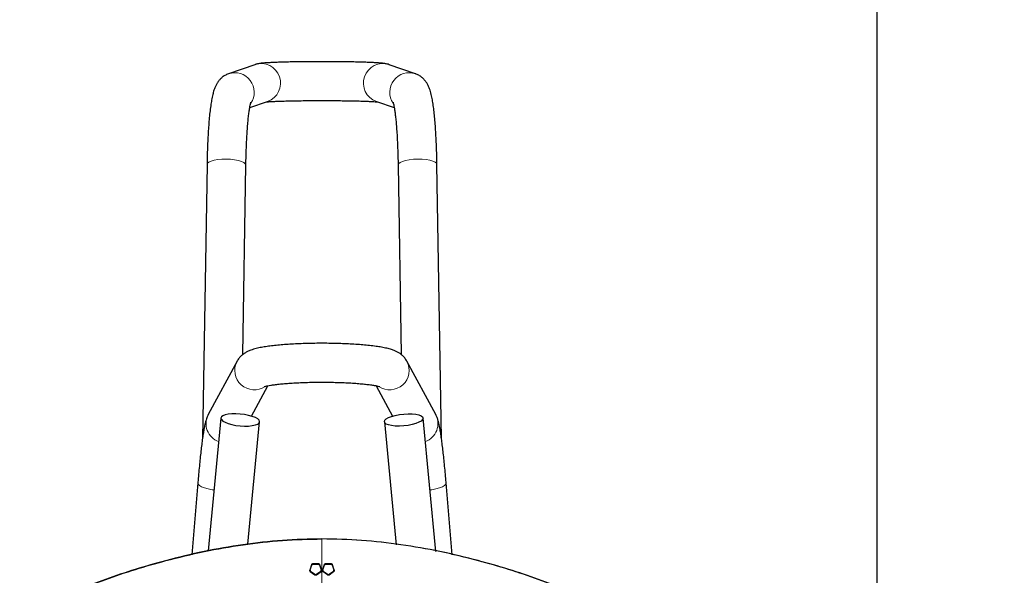
# Model space of a CAD drawing. Units: millimetres. Extents: x 1 to 203, y 1 to 174.
# Drawn here: x 157 to 163, y 56 to 59 of the extents above; entities that cross this region are included whole.
import ezdxf

# ---------------------------------------------------------------- set-up
doc = ezdxf.new("R2010")
doc.units = ezdxf.units.MM
doc.layers.add('-FORMAT-', color=7, linetype='Continuous')
doc.styles.add('SLDTEXTSTYLE0', font='TXT', dxfattribs={"width": 0.7})
doc.dimstyles.new('SLDDIMSTYLE1', dxfattribs={"dimtxt": 2, "dimasz": 2.5, "dimexe": 0, "dimexo": 0.0625, "dimgap": 0.5, "dimtad": 1, "dimdec": 0, "dimlfac": 60, "dimrnd": 1e-09, "dimzin": 12, "dimdsep": 46, "dimtxsty": 'SLDTEXTSTYLE0', "dimsah": 1, "dimcen": 0.09, "dimadec": 0, "dimazin": 3, "dimtfac": 1, "dimtdec": 0, "dimtmove": 0, "dimatfit": 0, "dimfxl": 0, "dimfrac": 2, "dimtolj": 1, "dimtzin": 12, "dimarcsym": 0})

# ---------------------------------------------------------------- blocks, each defined once
blk = doc.blocks.new('_D_7')
at = {"layer": '-FORMAT-'}
for p, q in [((161.8036, 44.7501), (161.8036, 67.2765)), ((175.1369, 44.7501), (175.1369, 67.2765)), ((161.8036, 66.2765), (156.8036, 66.2765)), ((175.1369, 66.2765), (161.8036, 66.2765)), ((175.1369, 66.2765), (180.1369, 66.2765))]:
    blk.add_line(p, q, dxfattribs=at)
for points in [[(161.8036, 66.2765), (159.3036, 66.6765), (159.3036, 65.8765)], [(175.1369, 66.2765), (177.6369, 65.8765), (177.6369, 66.6765)]]:
    blk.add_solid(points, dxfattribs=at)
at = {"layer": '-FORMAT-', "insert": (161.3758, 68.8547), "char_height": 2, "attachment_point": 1, "style": 'SLDTEXTSTYLE0'}
blk.add_mtext('750/800/1000', dxfattribs=at)

msp = doc.modelspace()

# ---------------------------------------------------------------- linework, layer by layer
at = {"color": 7, "linetype": 'Continuous'}
for p, q in [((158.0672, 59.1287), (157.9095, 59.0741)), ((159.031, 59.0741), (158.8732, 59.1287)), ((158.0365, 58.8711), (158.1436, 58.9082)), ((158.7969, 58.9082), (158.904, 58.8711)), ((157.78, 58.5299), (157.7526, 56.8816)), ((157.9944, 57.3884), (158.0133, 58.526)), ((158.9272, 58.526), (158.9461, 57.3883)), ((159.1878, 56.8816), (159.1605, 58.5299)), ((157.9602, 57.3483), (157.7877, 57.0293)), ((159.1528, 57.0293), (158.9803, 57.3483)), ((158.0473, 57.0188), (158.146, 57.2014)), ((158.7945, 57.2013), (158.8932, 57.0188)), ((157.8635, 57.0071), (157.7869, 56.21)), ((158.0251, 56.25), (158.0957, 56.9847)), ((158.8448, 56.9847), (158.9157, 56.2469)), ((159.1539, 56.2069), (159.077, 57.0071)), ((157.7251, 56.6187), (157.6895, 56.1853)), ((159.251, 56.1853), (159.2154, 56.6187)), ((158.4, 56.0858), (158.4268, 56.0665)), ((158.4278, 56.0673), (158.4009, 56.0866)), ((158.4009, 56.0862), (158.4278, 56.0669)), ((158.4019, 56.0869), (158.4287, 56.0677)), ((158.4357, 56.0677), (158.4625, 56.0869)), ((158.4635, 56.0866), (158.4367, 56.0673)), ((158.4377, 56.0664), (158.4645, 56.0858)), ((158.5028, 56.0664), (158.4759, 56.0858)), ((158.5038, 56.0673), (158.4769, 56.0866)), ((158.4779, 56.0869), (158.5048, 56.0677)), ((158.5118, 56.0677), (158.5386, 56.0869)), ((158.5396, 56.0866), (158.5127, 56.0673)), ((158.5127, 56.0669), (158.5396, 56.0862)), ((158.5405, 56.0858), (158.5137, 56.0665))]:
    msp.add_line(p, q, dxfattribs=at)
at = {"color": 8, "linetype": 'Continuous', "lineweight": 18}
for p, q in [((158.4068, 56.1273), (158.3966, 56.0961)), ((158.3982, 56.0949), (158.4084, 56.126)), ((158.4084, 56.1257), (158.3982, 56.0946)), ((158.3982, 56.0946), (158.3982, 56.0949)), ((158.41, 56.1244), (158.3997, 56.0935)), ((158.4084, 56.126), (158.4084, 56.1257)), ((158.4488, 56.1336), (158.4156, 56.1336)), ((158.4156, 56.1312), (158.4156, 56.1309)), ((158.4156, 56.1312), (158.4488, 56.1311)), ((158.4488, 56.1308), (158.4156, 56.1309)), ((158.4488, 56.1284), (158.4156, 56.1284)), ((158.4488, 56.1311), (158.4488, 56.1308)), ((158.4647, 56.0934), (158.4544, 56.1244)), ((158.456, 56.126), (158.4663, 56.0949)), ((158.456, 56.126), (158.456, 56.1257)), ((158.4663, 56.0946), (158.456, 56.1257)), ((158.4679, 56.0961), (158.4576, 56.1273)), ((158.4663, 56.0949), (158.4663, 56.0946)), ((158.4726, 56.0961), (158.4828, 56.1273)), ((158.4742, 56.0949), (158.4844, 56.126)), ((158.4844, 56.1257), (158.4742, 56.0946)), ((158.4742, 56.0949), (158.4742, 56.0946)), ((158.486, 56.1244), (158.4758, 56.0934)), ((158.4844, 56.1257), (158.4844, 56.126)), ((158.4917, 56.1336), (158.5248, 56.1336)), ((158.4917, 56.1311), (158.5248, 56.1312)), ((158.4917, 56.1308), (158.4917, 56.1311)), ((158.5248, 56.1309), (158.4917, 56.1308)), ((158.5249, 56.1284), (158.4917, 56.1284)), ((158.5248, 56.1309), (158.5248, 56.1312)), ((158.5408, 56.0935), (158.5305, 56.1244)), ((158.5321, 56.126), (158.5423, 56.0949)), ((158.5321, 56.1257), (158.5321, 56.126)), ((158.5423, 56.0946), (158.5321, 56.1257)), ((158.5337, 56.1273), (158.5439, 56.0961)), ((158.5423, 56.0946), (158.5423, 56.0949)), ((158.4009, 56.0866), (158.4009, 56.0862))]:
    msp.add_line(p, q, dxfattribs=at)
at = {"color": 8, "linetype": 'Continuous', "lineweight": 18, "flags": 128}
for points in [[(157.78, 58.5293), (157.7826, 58.5368), (157.7909, 58.544), (157.8045, 58.5503), (157.8228, 58.5555), (157.8447, 58.5593), (157.8693, 58.5615), (157.8952, 58.5621), (157.9212, 58.5609), (157.9459, 58.5581), (157.9682, 58.5538), (157.9869, 58.5482), (158.0011, 58.5415), (158.01, 58.5342), (158.0132, 58.5266), (158.0133, 58.526)], [(159.1605, 58.5293), (159.1579, 58.5368), (159.1496, 58.544), (159.136, 58.5503), (159.1177, 58.5555), (159.0958, 58.5593), (159.0712, 58.5615), (159.0453, 58.5621), (159.0193, 58.5609), (158.9945, 58.5581), (158.9723, 58.5538), (158.9536, 58.5482), (158.9394, 58.5415), (158.9305, 58.5342), (158.9272, 58.5266), (158.9272, 58.526)], [(157.7251, 56.6187), (157.7269, 56.6113), (157.7344, 56.6031), (157.7473, 56.5953), (157.7649, 56.5881), (157.7863, 56.582), (157.8104, 56.5772), (157.822, 56.5756)], [(159.2154, 56.6187), (159.2136, 56.6113), (159.2061, 56.6031), (159.1932, 56.5953), (159.1756, 56.5881), (159.1542, 56.582), (159.13, 56.5772), (159.1185, 56.5756)]]:
    msp.add_lwpolyline(points, dxfattribs=at)
at = {"color": 7, "linetype": 'Continuous', "flags": 128}
for points in [[(157.9796, 57.0313), (157.9537, 57.0327), (157.9292, 57.0322), (157.9072, 57.0299), (157.8888, 57.0259), (157.8749, 57.0204), (157.8663, 57.0137), (157.8634, 57.006), (157.8663, 56.9979), (157.8749, 56.9896), (157.8888, 56.9817), (157.9072, 56.9745), (157.9292, 56.9684), (157.9537, 56.9636), (157.9796, 56.9605), (158.0055, 56.9591), (158.03, 56.9596), (158.052, 56.9619), (158.0704, 56.9659), (158.0843, 56.9714), (158.0929, 56.9781), (158.0958, 56.9858), (158.0929, 56.9939), (158.0843, 57.0021), (158.0704, 57.0101), (158.052, 57.0173), (158.03, 57.0234), (158.0055, 57.0282), (157.9796, 57.0313)], [(158.9609, 57.0313), (158.9867, 57.0327), (159.0113, 57.0322), (159.0333, 57.0299), (159.0517, 57.0259), (159.0656, 57.0204), (159.0742, 57.0137), (159.0771, 57.006), (159.0742, 56.9979), (159.0656, 56.9896), (159.0517, 56.9817), (159.0333, 56.9745), (159.0113, 56.9684), (158.9867, 56.9636), (158.9609, 56.9605), (158.935, 56.9591), (158.9105, 56.9596), (158.8884, 56.9619), (158.8701, 56.9659), (158.8562, 56.9714), (158.8476, 56.9781), (158.8447, 56.9858), (158.8476, 56.9939), (158.8562, 57.0021), (158.8701, 57.0101), (158.8884, 57.0173), (158.9105, 57.0234), (158.935, 57.0282), (158.9609, 57.0313)]]:
    msp.add_lwpolyline(points, dxfattribs=at)
at = {"color": 8, "linetype": 'Continuous', "lineweight": 18}
for centre, radius, start, end in [((158.105, 59.0183), 0.1167, 289.34461, 108.86688), ((158.8355, 59.0183), 0.1167, 71.13312, 250.65539), ((157.9471, 58.9635), 0.1167, 325.38164, 109.40103), ((158.9934, 58.9635), 0.1167, 70.58476, 214.60355), ((158.0634, 57.2937), 0.1168, 151.9775, 304.19378), ((158.8771, 57.2937), 0.1168, 235.77762, 28.14858), ((157.8904, 56.9746), 0.1163, 151.97177, 249.60099), ((159.0501, 56.9746), 0.1163, 290.39901, 28.02823), ((158.41, 56.1261), 0.0017, 193.10854, 267.36255), ((158.3168, 56.1328), 0.0988, 359.03194, 0.46676), ((158.5158, 56.1292), 0.1001, 179.04373, 180.46215), ((158.2126, 56.1328), 0.2362, 359.59494, 0.19476), ((158.688, 56.1292), 0.2392, 179.59964, 180.19294), ((158.7278, 56.1328), 0.2361, 179.80502, 180.40498), ((158.2526, 56.1292), 0.2391, 359.80685, 0.40028), ((158.6237, 56.1328), 0.0989, 179.53362, 180.96779), ((158.4247, 56.1292), 0.1002, 359.53823, 0.956), ((158.544, 56.0943), 0.00181, 93.89589, 159.0031), ((158.4283, 56.0657), 0.00169, 108.67663, 153.00428), ((158.5043, 56.0657), 0.00164, 106.78211, 153.38708), ((158.5011, 56.0706), 0.0047, 311.10386, 322.21977)]:
    msp.add_arc(centre, radius, start, end, dxfattribs=at)
at = {"color": 7, "linetype": 'Continuous'}
for points, knots in [([(158.8732, 59.1287), (158.8688, 59.1301), (158.8606, 59.1326), (158.8507, 59.1345), (158.8395, 59.1363), (158.8248, 59.1379), (158.8047, 59.1395), (158.7795, 59.1409), (158.7504, 59.1423), (158.7172, 59.1434), (158.6811, 59.1444), (158.6424, 59.1452), (158.6014, 59.1458), (158.5587, 59.1463), (158.5148, 59.1466), (158.4704, 59.1467), (158.4259, 59.1466), (158.3821, 59.1463), (158.3394, 59.1458), (158.2986, 59.1452), (158.26, 59.1444), (158.2243, 59.1434), (158.1918, 59.1423), (158.1627, 59.141), (158.1373, 59.1396), (158.1149, 59.1378), (158.099, 59.1361), (158.0854, 59.1337), (158.0758, 59.1315), (158.0694, 59.1294), (158.0672, 59.1287)], [0, 0, 0, 0, 0.018249, 0.034011, 0.056373, 0.09253, 0.134993, 0.175266, 0.217759, 0.258948, 0.299546, 0.339841, 0.379964, 0.419985, 0.459946, 0.499875, 0.539794, 0.57972, 0.619669, 0.659665, 0.699739, 0.739937, 0.780339, 0.821088, 0.862486, 0.905296, 0.952291, 0.97452, 0.991349, 1, 1, 1, 1]), ([(157.9095, 59.0741), (157.9017, 59.0708), (157.887, 59.0647), (157.8693, 59.0517), (157.8554, 59.0381), (157.8443, 59.0237), (157.8354, 59.0088), (157.8278, 58.9926), (157.8206, 58.9728), (157.8137, 58.9479), (157.8074, 58.9175), (157.8018, 58.8819), (157.7969, 58.8431), (157.7927, 58.8003), (157.789, 58.755), (157.786, 58.7071), (157.7835, 58.6566), (157.7816, 58.6039), (157.7805, 58.5612), (157.7801, 58.5362), (157.78, 58.5299)], [0, 0, 0, 0, 0.0348435, 0.0651046, 0.0954931, 0.1268233, 0.1607519, 0.1999929, 0.2492426, 0.3182466, 0.3980934, 0.4714611, 0.5488854, 0.6227643, 0.6948339, 0.7658877, 0.8363164, 0.9063388, 0.9760891, 1, 1, 1, 1]), ([(159.1605, 58.5299), (159.1604, 58.5396), (159.1598, 58.5678), (159.1586, 58.6133), (159.1566, 58.6654), (159.154, 58.715), (159.1509, 58.7619), (159.1473, 58.8058), (159.1432, 58.8465), (159.1384, 58.8841), (159.1328, 58.9188), (159.1259, 58.9519), (159.1181, 58.9789), (159.1088, 59.0015), (159.0996, 59.0184), (159.0886, 59.034), (159.0745, 59.0489), (159.057, 59.0623), (159.0417, 59.0702), (159.0327, 59.0735), (159.031, 59.0741)], [0, 0, 0, 0, 0.036482, 0.106038, 0.175744, 0.245684, 0.315962, 0.386736, 0.458263, 0.530997, 0.605819, 0.684737, 0.773583, 0.823536, 0.86132, 0.89571, 0.928379, 0.960547, 0.992685, 1, 1, 1, 1]), ([(158.0133, 58.526), (158.0134, 58.5353), (158.0139, 58.5622), (158.0151, 58.6054), (158.017, 58.6543), (158.0194, 58.7003), (158.0221, 58.7429), (158.0253, 58.7816), (158.0287, 58.816), (158.0324, 58.8455), (158.0359, 58.8687), (158.0392, 58.8858), (158.0417, 58.8968), (158.0435, 58.9028), (158.0436, 58.9031), (158.0436, 58.9032)], [0, 0, 0, 0, 0.048029, 0.139121, 0.230013, 0.320567, 0.410645, 0.500047, 0.588474, 0.675465, 0.760301, 0.833215, 0.900099, 0.959489, 1, 1, 1, 1]), ([(158.1349, 58.9052), (158.1358, 58.9053), (158.1387, 58.9056), (158.1485, 58.9064), (158.1645, 58.9074), (158.1861, 58.9085), (158.2127, 58.9096), (158.2437, 58.9106), (158.2783, 58.9114), (158.316, 58.9121), (158.3562, 58.9127), (158.3981, 58.9131), (158.4412, 58.9133), (158.4847, 58.9133), (158.528, 58.9132), (158.5705, 58.9129), (158.6114, 58.9123), (158.6502, 58.9117), (158.6863, 58.9109), (158.7189, 58.9099), (158.7477, 58.9088), (158.772, 58.9077), (158.79, 58.9066), (158.8013, 58.9057), (158.8045, 58.9053), (158.8056, 58.9052)], [0, 0, 0, 0, 0.01463, 0.050691, 0.091597, 0.135643, 0.18149, 0.228334, 0.275739, 0.323471, 0.371401, 0.419452, 0.467576, 0.515738, 0.563912, 0.612068, 0.660178, 0.70821, 0.756115, 0.803821, 0.851208, 0.898056, 0.943943, 0.982466, 1, 1, 1, 1]), ([(158.8968, 58.9032), (158.8968, 58.9033), (158.8966, 58.9039), (158.8976, 58.9009), (158.8995, 58.894), (158.9022, 58.8816), (158.9054, 58.8639), (158.9088, 58.8405), (158.9122, 58.8119), (158.9155, 58.7782), (158.9186, 58.74), (158.9213, 58.6978), (158.9236, 58.652), (158.9254, 58.6033), (158.9266, 58.5609), (158.9271, 58.5346), (158.9272, 58.526)], [0, 0, 0, 0, 0.009758, 0.060942, 0.119849, 0.186538, 0.260124, 0.339173, 0.422197, 0.507969, 0.595601, 0.68449, 0.774238, 0.864578, 0.955331, 1, 1, 1, 1]), ([(158.9803, 57.3483), (158.976, 57.3553), (158.9679, 57.3683), (158.9533, 57.3832), (158.9387, 57.3946), (158.9233, 57.4039), (158.9065, 57.4118), (158.8857, 57.4193), (158.8601, 57.4262), (158.8294, 57.4325), (158.7948, 57.438), (158.7573, 57.4426), (158.7165, 57.4466), (158.6737, 57.4498), (158.6291, 57.4524), (158.583, 57.4543), (158.5357, 57.4556), (158.4877, 57.4561), (158.4396, 57.456), (158.3919, 57.4553), (158.3451, 57.4539), (158.2996, 57.4518), (158.256, 57.4491), (158.2146, 57.4458), (158.1757, 57.4418), (158.1394, 57.4371), (158.1056, 57.4315), (158.0733, 57.4246), (158.0466, 57.4168), (158.0241, 57.4074), (158.0067, 57.3979), (157.9907, 57.3863), (157.9755, 57.3715), (157.9656, 57.358), (157.961, 57.3498), (157.9602, 57.3483)], [0, 0, 0, 0, 0.020422, 0.037588, 0.055256, 0.074066, 0.095529, 0.122336, 0.160131, 0.199341, 0.235746, 0.27403, 0.310766, 0.346692, 0.382161, 0.417355, 0.452383, 0.487317, 0.522212, 0.557111, 0.592048, 0.627072, 0.662249, 0.697665, 0.73346, 0.769869, 0.807344, 0.846897, 0.891427, 0.918014, 0.938798, 0.958163, 0.976936, 0.995755, 1, 1, 1, 1]), ([(158.1232, 57.1959), (158.1231, 57.1958), (158.1226, 57.1956), (158.1255, 57.1967), (158.1324, 57.1985), (158.1447, 57.2012), (158.1622, 57.2044), (158.185, 57.2078), (158.2128, 57.2111), (158.2451, 57.2142), (158.2812, 57.2169), (158.3204, 57.2192), (158.362, 57.221), (158.4054, 57.2222), (158.4499, 57.2228), (158.4947, 57.2227), (158.5391, 57.2221), (158.5826, 57.2208), (158.6244, 57.219), (158.6638, 57.2166), (158.7002, 57.2138), (158.7329, 57.2105), (158.7613, 57.207), (158.7839, 57.2035), (158.8005, 57.2003), (158.8112, 57.1977), (158.8169, 57.196), (158.8171, 57.1959), (158.8172, 57.1959)], [0, 0, 0, 0, 0.004824, 0.030439, 0.059867, 0.093231, 0.130121, 0.169812, 0.211533, 0.254647, 0.298693, 0.343356, 0.388427, 0.433762, 0.479257, 0.524837, 0.570433, 0.615964, 0.661361, 0.706539, 0.751382, 0.795725, 0.83932, 0.881785, 0.9182, 0.951499, 0.980998, 1, 1, 1, 1]), ([(157.7877, 57.0293), (157.7853, 57.0244), (157.7805, 57.0147), (157.7758, 57.0014), (157.7707, 56.9842), (157.7658, 56.9623), (157.7605, 56.9343), (157.7556, 56.9033), (157.7507, 56.8684), (157.7458, 56.8293), (157.741, 56.7873), (157.7363, 56.7425), (157.7317, 56.6951), (157.728, 56.6535), (157.7258, 56.6276), (157.7251, 56.6187)], [0, 0, 0, 0, 0.044708, 0.087479, 0.14859, 0.249667, 0.341089, 0.427886, 0.519409, 0.608305, 0.695848, 0.782629, 0.868945, 0.954962, 1, 1, 1, 1]), ([(159.2154, 56.6187), (159.2147, 56.6276), (159.2125, 56.6534), (159.2088, 56.6949), (159.2043, 56.7421), (159.1996, 56.7866), (159.1949, 56.8281), (159.1901, 56.8663), (159.1852, 56.9011), (159.1803, 56.9324), (159.1751, 56.9607), (159.1699, 56.9838), (159.1645, 57.0021), (159.1593, 57.0163), (159.1547, 57.0253), (159.1528, 57.0293)], [0, 0, 0, 0, 0.045006, 0.130778, 0.216704, 0.302863, 0.389367, 0.4764, 0.564278, 0.653607, 0.745724, 0.844359, 0.919085, 0.964564, 1, 1, 1, 1]), ([(158.4702, 56.2819), (158.3908, 56.2801), (158.2321, 56.2765), (157.9955, 56.2493), (157.7616, 56.2082), (157.5463, 56.1567), (157.3491, 56.0997), (157.1697, 56.0394), (156.9934, 55.9715), (156.8199, 55.8962), (156.7103, 55.8342), (156.6555, 55.8031)], [0, 0, 0, 0, 0.125147, 0.250117, 0.375021, 0.500082, 0.599947, 0.699826, 0.799897, 0.899895, 1, 1, 1, 1]), ([(156.6576, 55.8041), (156.7124, 55.8351), (156.8219, 55.8969), (156.9951, 55.9721), (157.1712, 56.04), (157.3505, 56.1001), (157.5474, 56.1569), (157.7625, 56.2082), (157.9961, 56.2492), (158.2324, 56.2762), (158.3909, 56.2798), (158.4702, 56.2816)], [0, 0, 0, 0, 0.100111, 0.200115, 0.300188, 0.400068, 0.499934, 0.624993, 0.749892, 0.874856, 1, 1, 1, 1]), ([(160.285, 55.8031), (160.2302, 55.8342), (160.1206, 55.8962), (159.9471, 55.9715), (159.7708, 56.0394), (159.5914, 56.0997), (159.3942, 56.1567), (159.1789, 56.2082), (158.9449, 56.2493), (158.7084, 56.2765), (158.5497, 56.2801), (158.4702, 56.2819)], [0, 0, 0, 0, 0.100105, 0.200103, 0.300174, 0.400053, 0.499918, 0.624979, 0.749883, 0.874853, 1, 1, 1, 1]), ([(160.2829, 55.8041), (160.2281, 55.8351), (160.1186, 55.8969), (159.9454, 55.9721), (159.7692, 56.04), (159.59, 56.1001), (159.3931, 56.1569), (159.178, 56.2082), (158.9444, 56.2492), (158.7081, 56.2762), (158.5496, 56.2798), (158.4702, 56.2816)], [0, 0, 0, 0, 0.100111, 0.200115, 0.300188, 0.400068, 0.499934, 0.624993, 0.749892, 0.874856, 1, 1, 1, 1]), ([(158.3966, 56.0961), (158.3964, 56.0952), (158.3959, 56.0933), (158.3964, 56.0905), (158.3977, 56.0878), (158.3992, 56.0865), (158.4, 56.0858)], [0, 0, 0, 0, 0.250352, 0.500538, 0.751399, 1, 1, 1, 1]), ([(158.4009, 56.0866), (158.4009, 56.0866), (158.4009, 56.0866), (158.4009, 56.0866), (158.4009, 56.0866), (158.4009, 56.0866), (158.4008, 56.0867), (158.4005, 56.0869), (158.3998, 56.0875), (158.3988, 56.0887), (158.398, 56.0904), (158.3977, 56.0922), (158.3978, 56.0936), (158.398, 56.0945), (158.3981, 56.0948), (158.3981, 56.0949), (158.3982, 56.0949), (158.3982, 56.0949), (158.3982, 56.0949), (158.3982, 56.0949), (158.3982, 56.0949)], [0, 0, 0, 0, 0.000043, 0.000148, 0.000543, 0.002074, 0.008094, 0.031851, 0.125107, 0.280674, 0.500102, 0.717744, 0.873199, 0.967535, 0.991705, 0.997864, 0.999437, 0.999845, 0.999954, 1, 1, 1, 1]), ([(158.3982, 56.0946), (158.3982, 56.0946), (158.3982, 56.0946), (158.3982, 56.0946), (158.3982, 56.0946), (158.3981, 56.0946), (158.3981, 56.0945), (158.398, 56.0941), (158.3978, 56.0933), (158.3977, 56.0918), (158.398, 56.09), (158.3989, 56.0883), (158.3998, 56.0871), (158.4005, 56.0865), (158.4008, 56.0863), (158.4009, 56.0862), (158.4009, 56.0862), (158.4009, 56.0862), (158.4009, 56.0862), (158.4009, 56.0862), (158.4009, 56.0862)], [0, 0, 0, 0, 0.000037, 0.000133, 0.0005, 0.001938, 0.007654, 0.030772, 0.125366, 0.28106, 0.500553, 0.718623, 0.874655, 0.968631, 0.992144, 0.998029, 0.999503, 0.999874, 0.999968, 1, 1, 1, 1]), ([(158.4663, 56.0949), (158.4665, 56.0942), (158.4668, 56.0927), (158.4664, 56.0903), (158.4654, 56.0882), (158.4641, 56.0871), (158.4635, 56.0866)], [0, 0, 0, 0, 0.251943, 0.502566, 0.752311, 1, 1, 1, 1]), ([(158.4635, 56.0862), (158.4641, 56.0867), (158.4654, 56.0878), (158.4664, 56.09), (158.4668, 56.0923), (158.4665, 56.0938), (158.4663, 56.0946)], [0, 0, 0, 0, 0.251573, 0.501757, 0.751104, 1, 1, 1, 1]), ([(158.4645, 56.0858), (158.4653, 56.0865), (158.4668, 56.0878), (158.468, 56.0904), (158.4685, 56.0933), (158.4681, 56.0952), (158.4679, 56.0961)], [0, 0, 0, 0, 0.249503, 0.499562, 0.749516, 1, 1, 1, 1]), ([(158.4759, 56.0858), (158.4752, 56.0865), (158.4737, 56.0878), (158.4724, 56.0904), (158.4719, 56.0933), (158.4724, 56.0952), (158.4726, 56.0961)], [0, 0, 0, 0, 0.248493, 0.499354, 0.749579, 1, 1, 1, 1]), ([(158.4769, 56.0866), (158.4769, 56.0866), (158.4769, 56.0866), (158.4769, 56.0866), (158.4769, 56.0866), (158.4769, 56.0866), (158.4768, 56.0866), (158.4765, 56.0869), (158.4758, 56.0875), (158.4749, 56.0887), (158.4741, 56.0904), (158.4738, 56.0922), (158.4738, 56.0936), (158.474, 56.0944), (158.4741, 56.0948), (158.4742, 56.0949), (158.4742, 56.0949), (158.4742, 56.0949), (158.4742, 56.0949), (158.4742, 56.0949), (158.4742, 56.0949)], [0, 0, 0, 0, 0.000043, 0.000147, 0.000541, 0.002068, 0.008075, 0.031787, 0.124938, 0.280516, 0.500115, 0.717778, 0.873186, 0.967477, 0.991673, 0.997849, 0.99943, 0.999841, 0.999952, 1, 1, 1, 1]), ([(158.4742, 56.0946), (158.474, 56.0938), (158.4737, 56.0923), (158.4741, 56.09), (158.4751, 56.0878), (158.4763, 56.0867), (158.4769, 56.0862)], [0, 0, 0, 0, 0.247844, 0.496728, 0.746901, 1, 1, 1, 1]), ([(158.5423, 56.0949), (158.5423, 56.0949), (158.5423, 56.0949), (158.5423, 56.0949), (158.5423, 56.0949), (158.5423, 56.0949), (158.5424, 56.0948), (158.5425, 56.0945), (158.5427, 56.0936), (158.5427, 56.0922), (158.5424, 56.0904), (158.5416, 56.0887), (158.5407, 56.0875), (158.54, 56.0869), (158.5397, 56.0867), (158.5396, 56.0866), (158.5396, 56.0866), (158.5396, 56.0866), (158.5396, 56.0866), (158.5396, 56.0866), (158.5396, 56.0866)], [0, 0, 0, 0, 0.000018, 0.000164, 0.000571, 0.002119, 0.008145, 0.031906, 0.126109, 0.282185, 0.499651, 0.71827, 0.874147, 0.968218, 0.991933, 0.997926, 0.999453, 0.999849, 0.999955, 1, 1, 1, 1]), ([(158.5396, 56.0862), (158.5402, 56.0867), (158.5414, 56.0878), (158.5424, 56.09), (158.5429, 56.0923), (158.5425, 56.0939), (158.5423, 56.0946)], [0, 0, 0, 0, 0.25148, 0.501959, 0.75086, 1, 1, 1, 1]), ([(158.5439, 56.0961), (158.5441, 56.0952), (158.5445, 56.0933), (158.544, 56.0905), (158.5428, 56.0878), (158.5413, 56.0865), (158.5405, 56.0858)], [0, 0, 0, 0, 0.250541, 0.500494, 0.750155, 1, 1, 1, 1]), ([(158.3997, 56.0935), (158.3996, 56.0929), (158.3993, 56.0917), (158.3996, 56.0899), (158.4004, 56.0882), (158.4014, 56.0874), (158.4019, 56.0869)], [0, 0, 0, 0, 0.24984, 0.500271, 0.750047, 1, 1, 1, 1]), ([(158.4009, 56.0866), (158.4009, 56.0866), (158.4008, 56.0866), (158.4006, 56.0865), (158.4003, 56.0862), (158.4001, 56.086), (158.4, 56.0858)], [0, 0, 0, 0, 0.243323, 0.500011, 0.756694, 1, 1, 1, 1]), ([(158.4367, 56.0673), (158.436, 56.0669), (158.4346, 56.0661), (158.4322, 56.0657), (158.4298, 56.0661), (158.4284, 56.0669), (158.4278, 56.0673)], [0, 0, 0, 0, 0.2504213, 0.500208, 0.7495086, 1, 1, 1, 1]), ([(158.4367, 56.0673), (158.4367, 56.0673), (158.4368, 56.0673), (158.437, 56.0671), (158.4373, 56.0669), (158.4376, 56.0666), (158.4377, 56.0664)], [0, 0, 0, 0, 0.242731, 0.5, 0.757269, 1, 1, 1, 1]), ([(158.4625, 56.0869), (158.463, 56.0873), (158.464, 56.0882), (158.4648, 56.0899), (158.4651, 56.0917), (158.4648, 56.0929), (158.4647, 56.0934)], [0, 0, 0, 0, 0.24595, 0.498972, 0.751413, 1, 1, 1, 1]), ([(158.4635, 56.0862), (158.4635, 56.0862), (158.4634, 56.0861), (158.4632, 56.0863), (158.4629, 56.0865), (158.4626, 56.0868), (158.4625, 56.0869)], [0, 0, 0, 0, 0.243334, 0.5, 0.756666, 1, 1, 1, 1]), ([(158.4635, 56.0866), (158.4636, 56.0866), (158.4636, 56.0866), (158.4639, 56.0865), (158.4642, 56.0862), (158.4644, 56.0859), (158.4645, 56.0858)], [0, 0, 0, 0, 0.243203, 0.5, 0.756797, 1, 1, 1, 1]), ([(158.4758, 56.0934), (158.4756, 56.0929), (158.4754, 56.0917), (158.4757, 56.0899), (158.4765, 56.0882), (158.4774, 56.0873), (158.4779, 56.0869)], [0, 0, 0, 0, 0.2495929, 0.4993771, 0.7492408, 1, 1, 1, 1]), ([(158.4779, 56.0869), (158.4778, 56.0868), (158.4776, 56.0865), (158.4773, 56.0863), (158.4771, 56.0861), (158.477, 56.0862), (158.4769, 56.0862)], [0, 0, 0, 0, 0.243334, 0.5, 0.756666, 1, 1, 1, 1]), ([(158.5127, 56.0673), (158.512, 56.0669), (158.5107, 56.0661), (158.5082, 56.0657), (158.5058, 56.0661), (158.5045, 56.0669), (158.5038, 56.0673)], [0, 0, 0, 0, 0.251608, 0.500788, 0.749683, 1, 1, 1, 1]), ([(158.5137, 56.0665), (158.5136, 56.0666), (158.5134, 56.0669), (158.5131, 56.0671), (158.5128, 56.0673), (158.5128, 56.0673), (158.5127, 56.0673)], [0, 0, 0, 0, 0.242878, 0.499997, 0.757114, 1, 1, 1, 1]), ([(158.5386, 56.0869), (158.5391, 56.0874), (158.54, 56.0882), (158.5409, 56.0899), (158.5412, 56.0917), (158.5409, 56.0929), (158.5408, 56.0935)], [0, 0, 0, 0, 0.250615, 0.500612, 0.750129, 1, 1, 1, 1]), ([(158.5405, 56.0858), (158.5404, 56.086), (158.5402, 56.0862), (158.5399, 56.0865), (158.5397, 56.0866), (158.5396, 56.0866), (158.5396, 56.0866)], [0, 0, 0, 0, 0.243305, 0.499988, 0.756677, 1, 1, 1, 1])]:
    msp.add_open_spline(points, degree=3, knots=knots, dxfattribs=at)
at = {"color": 8, "linetype": 'Continuous', "lineweight": 18}
for points, knots in [([(158.4702, 56.2816), (158.4702, 56.2801), (158.4702, 56.2768), (158.4702, 56.2556), (158.4702, 56.2186), (158.4702, 56.165), (158.4702, 56.0976), (158.4702, 56.045), (158.4702, 56.0175)], [0, 0, 0, 0, 0.117879, 0.256734, 0.423283, 0.592919, 0.786422, 1, 1, 1, 1]), ([(158.3966, 56.0961), (158.3968, 56.096), (158.3971, 56.0959), (158.3975, 56.0957), (158.3978, 56.0956), (158.398, 56.0954), (158.3982, 56.0952), (158.3982, 56.095), (158.3982, 56.0949)], [0, 0, 0, 0, 0.238069, 0.367467, 0.5, 0.632534, 0.761932, 1, 1, 1, 1]), ([(158.3997, 56.0935), (158.3995, 56.0935), (158.3992, 56.0936), (158.3988, 56.0938), (158.3985, 56.094), (158.3983, 56.0942), (158.3982, 56.0944), (158.3982, 56.0945), (158.3982, 56.0946)], [0, 0, 0, 0, 0.238065, 0.367429, 0.499921, 0.632427, 0.761826, 1, 1, 1, 1]), ([(158.4156, 56.1336), (158.4146, 56.1335), (158.4126, 56.1333), (158.41, 56.1319), (158.4079, 56.1299), (158.4072, 56.1282), (158.4068, 56.1273)], [0, 0, 0, 0, 0.250113, 0.499536, 0.748987, 1, 1, 1, 1]), ([(158.4084, 56.126), (158.4084, 56.1261), (158.4084, 56.1262), (158.4084, 56.1264), (158.4082, 56.1265), (158.408, 56.1267), (158.4078, 56.1269), (158.4075, 56.1271), (158.4071, 56.1272), (158.4069, 56.1273), (158.4068, 56.1273)], [0, 0, 0, 0, 0.115071, 0.238249, 0.367493, 0.5, 0.632507, 0.761751, 0.884929, 1, 1, 1, 1]), ([(158.4084, 56.126), (158.4087, 56.1267), (158.4093, 56.1281), (158.4109, 56.1297), (158.4131, 56.1309), (158.4148, 56.1311), (158.4156, 56.1312)], [0, 0, 0, 0, 0.254879, 0.505962, 0.753823, 1, 1, 1, 1]), ([(158.4156, 56.1309), (158.4148, 56.1308), (158.4131, 56.1306), (158.411, 56.1294), (158.4093, 56.1278), (158.4087, 56.1264), (158.4084, 56.1257)], [0, 0, 0, 0, 0.254637, 0.505811, 0.753597, 1, 1, 1, 1]), ([(158.4156, 56.1284), (158.415, 56.1283), (158.4137, 56.1282), (158.412, 56.1273), (158.4107, 56.126), (158.4102, 56.1249), (158.41, 56.1244)], [0, 0, 0, 0, 0.251385, 0.50115, 0.75031, 1, 1, 1, 1]), ([(158.4576, 56.1273), (158.4573, 56.1282), (158.4565, 56.1298), (158.4545, 56.1319), (158.4519, 56.1333), (158.4498, 56.1335), (158.4488, 56.1336)], [0, 0, 0, 0, 0.2506032, 0.5010953, 0.7510601, 1, 1, 1, 1]), ([(158.4488, 56.1311), (158.4496, 56.1311), (158.4513, 56.1309), (158.4535, 56.1297), (158.4551, 56.1281), (158.4557, 56.1267), (158.456, 56.126)], [0, 0, 0, 0, 0.244837, 0.492944, 0.744787, 1, 1, 1, 1]), ([(158.456, 56.1257), (158.4557, 56.1264), (158.4551, 56.1278), (158.4535, 56.1294), (158.4513, 56.1306), (158.4496, 56.1308), (158.4488, 56.1308)], [0, 0, 0, 0, 0.245359, 0.494343, 0.746375, 1, 1, 1, 1]), ([(158.4544, 56.1244), (158.4542, 56.1249), (158.4537, 56.126), (158.4524, 56.1273), (158.4508, 56.1282), (158.4495, 56.1283), (158.4488, 56.1284)], [0, 0, 0, 0, 0.249614, 0.499661, 0.749933, 1, 1, 1, 1]), ([(158.456, 56.1257), (158.456, 56.1256), (158.4561, 56.1255), (158.456, 56.1253), (158.4559, 56.1252), (158.4557, 56.125), (158.4554, 56.1248), (158.4551, 56.1246), (158.4548, 56.1245), (158.4545, 56.1244), (158.4544, 56.1244)], [0, 0, 0, 0, 0.114938, 0.23809, 0.367397, 0.500015, 0.632632, 0.761932, 0.885074, 1, 1, 1, 1]), ([(158.456, 56.126), (158.456, 56.1261), (158.456, 56.1262), (158.4561, 56.1263), (158.4562, 56.1265), (158.4564, 56.1267), (158.4567, 56.1269), (158.457, 56.1271), (158.4573, 56.1272), (158.4575, 56.1273), (158.4576, 56.1273)], [0, 0, 0, 0, 0.114884, 0.238026, 0.367363, 0.500034, 0.632698, 0.762017, 0.885135, 1, 1, 1, 1]), ([(158.4663, 56.0946), (158.4663, 56.0946), (158.4663, 56.0945), (158.4662, 56.0943), (158.4661, 56.0942), (158.4659, 56.094), (158.4656, 56.0938), (158.4653, 56.0937), (158.465, 56.0935), (158.4648, 56.0935), (158.4647, 56.0934)], [0, 0, 0, 0, 0.11534, 0.238588, 0.367729, 0.500026, 0.632317, 0.761442, 0.884673, 1, 1, 1, 1]), ([(158.4663, 56.0949), (158.4663, 56.095), (158.4663, 56.0951), (158.4663, 56.0952), (158.4665, 56.0954), (158.4667, 56.0955), (158.4669, 56.0957), (158.4673, 56.0959), (158.4676, 56.096), (158.4678, 56.0961), (158.4679, 56.0961)], [0, 0, 0, 0, 0.115292, 0.23852, 0.36767, 0.5, 0.632329, 0.76148, 0.884708, 1, 1, 1, 1]), ([(158.4742, 56.0949), (158.4742, 56.095), (158.4742, 56.0952), (158.474, 56.0954), (158.4738, 56.0955), (158.4735, 56.0957), (158.4731, 56.0959), (158.4728, 56.096), (158.4726, 56.0961)], [0, 0, 0, 0, 0.237997, 0.36741, 0.499976, 0.632548, 0.761976, 1, 1, 1, 1]), ([(158.4742, 56.0946), (158.4742, 56.0946), (158.4742, 56.0945), (158.4742, 56.0943), (158.4744, 56.0942), (158.4746, 56.094), (158.4748, 56.0938), (158.4751, 56.0937), (158.4754, 56.0935), (158.4757, 56.0935), (158.4758, 56.0934)], [0, 0, 0, 0, 0.1153216, 0.2385783, 0.3677527, 0.5000958, 0.6324247, 0.7615586, 0.8847538, 1, 1, 1, 1]), ([(158.4828, 56.1273), (158.4832, 56.1282), (158.4839, 56.1298), (158.486, 56.1319), (158.4886, 56.1333), (158.4906, 56.1335), (158.4917, 56.1336)], [0, 0, 0, 0, 0.250594, 0.501089, 0.751053, 1, 1, 1, 1]), ([(158.4828, 56.1273), (158.4829, 56.1273), (158.4832, 56.1272), (158.4835, 56.1271), (158.4838, 56.1269), (158.4841, 56.1267), (158.4843, 56.1265), (158.4844, 56.1263), (158.4845, 56.1262), (158.4844, 56.1261), (158.4844, 56.126)], [0, 0, 0, 0, 0.114844, 0.237946, 0.367254, 0.499915, 0.632592, 0.761941, 0.885099, 1, 1, 1, 1]), ([(158.4844, 56.126), (158.4847, 56.1267), (158.4853, 56.1281), (158.487, 56.1297), (158.4892, 56.1309), (158.4908, 56.1311), (158.4917, 56.1311)], [0, 0, 0, 0, 0.255125, 0.50698, 0.755035, 1, 1, 1, 1]), ([(158.4917, 56.1308), (158.4908, 56.1308), (158.4892, 56.1306), (158.487, 56.1294), (158.4853, 56.1278), (158.4847, 56.1264), (158.4844, 56.1257)], [0, 0, 0, 0, 0.253478, 0.505575, 0.754513, 1, 1, 1, 1]), ([(158.486, 56.1244), (158.4859, 56.1244), (158.4857, 56.1245), (158.4854, 56.1246), (158.4851, 56.1248), (158.4848, 56.125), (158.4846, 56.1252), (158.4845, 56.1253), (158.4844, 56.1255), (158.4844, 56.1256), (158.4844, 56.1257)], [0, 0, 0, 0, 0.1149302, 0.2380764, 0.3673809, 0.4999998, 0.6326188, 0.7619234, 0.8850696, 1, 1, 1, 1]), ([(158.4917, 56.1284), (158.491, 56.1283), (158.4897, 56.1282), (158.488, 56.1273), (158.4867, 56.126), (158.4862, 56.1249), (158.486, 56.1244)], [0, 0, 0, 0, 0.250105, 0.50036, 0.750402, 1, 1, 1, 1]), ([(158.5248, 56.1336), (158.5258, 56.1335), (158.5279, 56.1333), (158.5305, 56.1319), (158.5326, 56.1299), (158.5333, 56.1282), (158.5337, 56.1273)], [0, 0, 0, 0, 0.2488936, 0.4989135, 0.7494209, 1, 1, 1, 1]), ([(158.5248, 56.1312), (158.5257, 56.1311), (158.5273, 56.1309), (158.5295, 56.1297), (158.5312, 56.1281), (158.5318, 56.1267), (158.5321, 56.126)], [0, 0, 0, 0, 0.244371, 0.492569, 0.744638, 1, 1, 1, 1]), ([(158.5321, 56.1257), (158.5318, 56.1264), (158.5312, 56.1278), (158.5295, 56.1294), (158.5273, 56.1306), (158.5257, 56.1308), (158.5248, 56.1309)], [0, 0, 0, 0, 0.245066, 0.493755, 0.745816, 1, 1, 1, 1]), ([(158.5305, 56.1244), (158.5303, 56.1249), (158.5298, 56.126), (158.5285, 56.1273), (158.5268, 56.1282), (158.5255, 56.1283), (158.5249, 56.1284)], [0, 0, 0, 0, 0.2495774, 0.4996623, 0.7499928, 1, 1, 1, 1]), ([(158.5305, 56.1244), (158.5306, 56.1244), (158.5308, 56.1245), (158.5311, 56.1246), (158.5315, 56.1248), (158.5317, 56.125), (158.5319, 56.1252), (158.532, 56.1254), (158.5321, 56.1255), (158.5321, 56.1256), (158.5321, 56.1257)], [0, 0, 0, 0, 0.114875, 0.237971, 0.367238, 0.499837, 0.632456, 0.761783, 0.884981, 1, 1, 1, 1]), ([(158.5337, 56.1273), (158.5335, 56.1273), (158.5333, 56.1272), (158.533, 56.1271), (158.5327, 56.1269), (158.5324, 56.1267), (158.5322, 56.1265), (158.5321, 56.1264), (158.5321, 56.1262), (158.5321, 56.1261), (158.5321, 56.126)], [0, 0, 0, 0, 0.115071, 0.238249, 0.367494, 0.500001, 0.632507, 0.761752, 0.88493, 1, 1, 1, 1]), ([(158.5408, 56.0935), (158.541, 56.0935), (158.5413, 56.0936), (158.5417, 56.0938), (158.5419, 56.094), (158.5421, 56.0942), (158.5423, 56.0944), (158.5423, 56.0945), (158.5423, 56.0946)], [0, 0, 0, 0, 0.238032, 0.367443, 0.5, 0.632557, 0.761968, 1, 1, 1, 1]), ([(158.4009, 56.0862), (158.4009, 56.0862), (158.401, 56.0862), (158.4013, 56.0863), (158.4015, 56.0866), (158.4018, 56.0868), (158.4019, 56.0869)], [0, 0, 0, 0, 0.243397, 0.499994, 0.756598, 1, 1, 1, 1]), ([(158.4268, 56.0665), (158.4276, 56.066), (158.4293, 56.065), (158.4322, 56.0645), (158.4352, 56.065), (158.4368, 56.066), (158.4377, 56.0664)], [0, 0, 0, 0, 0.250124, 0.499825, 0.749954, 1, 1, 1, 1]), ([(158.4287, 56.0677), (158.4293, 56.0674), (158.4303, 56.0668), (158.4322, 56.0665), (158.4341, 56.0668), (158.4352, 56.0674), (158.4357, 56.0677)], [0, 0, 0, 0, 0.2498376, 0.4997508, 0.749887, 1, 1, 1, 1]), ([(158.4759, 56.0858), (158.4761, 56.0859), (158.4763, 56.0862), (158.4766, 56.0865), (158.4768, 56.0866), (158.4769, 56.0866), (158.4769, 56.0866)], [0, 0, 0, 0, 0.243133, 0.49997, 0.756828, 1, 1, 1, 1]), ([(158.5137, 56.0665), (158.5128, 56.066), (158.5112, 56.065), (158.5082, 56.0645), (158.5053, 56.065), (158.5036, 56.066), (158.5028, 56.0664)], [0, 0, 0, 0, 0.250359, 0.500257, 0.7499, 1, 1, 1, 1]), ([(158.5048, 56.0677), (158.5053, 56.0674), (158.5064, 56.0668), (158.5083, 56.0665), (158.5101, 56.0668), (158.5112, 56.0674), (158.5118, 56.0677)], [0, 0, 0, 0, 0.249867, 0.499746, 0.749877, 1, 1, 1, 1]), ([(158.5386, 56.0869), (158.5387, 56.0868), (158.5389, 56.0866), (158.5392, 56.0863), (158.5394, 56.0862), (158.5395, 56.0862), (158.5396, 56.0862)], [0, 0, 0, 0, 0.243404, 0.500006, 0.756602, 1, 1, 1, 1])]:
    msp.add_open_spline(points, degree=3, knots=knots, dxfattribs=at)

# ---------------------------------------------------------------- dimensions: what is measured, and where the dimension line sits
at = {"layer": '-FORMAT-'}
dim = msp.add_linear_dim(base=(161.8036, 66.2765), p1=(175.1369, 43.7501), p2=(161.8036, 43.7501), text='750/800/1000', dimstyle='SLDDIMSTYLE1', dxfattribs=at)
dim.commit()
dim.dimension.update_dxf_attribs({"geometry": '_D_7', "text_midpoint": (168.4702, 66.2765), "dimtype": 160})

doc.saveas('drawing.dxf')
